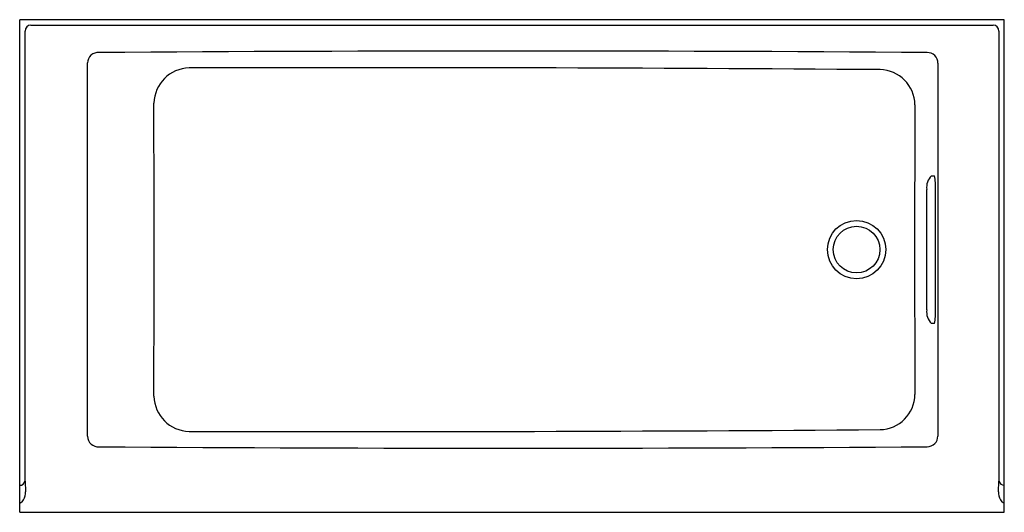
# Model space of a CAD drawing. Units: inches. Extents: x 132.8 to 192.8, y 42 to 72.1.
import ezdxf

# ---------------------------------------------------------------- set-up
doc = ezdxf.new("R2010")
doc.units = ezdxf.units.IN
doc.header["$LTSCALE"] = 0.64311
doc.header["$MEASUREMENT"] = 0
doc.layers.get('0').update_dxf_attribs({"color": 255, "linetype": 'CONTINUOUS'})
doc.layers.get('Defpoints').update_dxf_attribs({"linetype": 'CONTINUOUS'})
doc.styles.get("Standard").update_dxf_attribs({"font": 'txt', "width": 0.8})

msp = doc.modelspace()

# ---------------------------------------------------------------- linework, layer by layer
for p, q in [((192.796, 72.045), (132.796, 72.045)), ((132.796, 42.045), (132.796, 72.045)), ((192.796, 42.045), (192.796, 72.045)), ((133.483, 71.721), (192.109, 71.721)), ((133.12, 43.951), (133.12, 71.358)), ((192.471, 71.358), (192.471, 43.951)), ((136.928, 46.678), (136.928, 69.415)), ((188.745, 69.403), (188.745, 46.688)), ((188.358, 62.539), (188.546, 62.545)), ((188.077, 54.375), (188.077, 61.715)), ((188.607, 54.375), (188.607, 61.715)), ((188.546, 53.545), (188.358, 53.552)), ((133.12, 43.951), (133.144, 43.288)), ((192.448, 43.29), (192.471, 43.951)), ((132.796, 42.045), (192.796, 42.045))]:
    msp.add_line(p, q)
for radius in [1.78, 1.42]:
    msp.add_circle((183.796, 58.045), radius)
for centre, radius, start, end in [((133.483, 71.358), 0.362, 90, 180), ((192.109, 71.358), 0.362, 0, 90), ((137.575, 69.407), 0.647, 85.17802, 179.27409), ((162.796, -3529.892), 3600.032, 89.597297, 90.400527), ((188.108, 69.413), 0.638, 359.03643, 90.83334), ((143.178, 66.912), 2.203, 91.63285, 178.5339), ((153.342, -4268.333), 4337.46, 89.57886, 90.135089), ((185.185, 66.844), 2.166, 0.54751, 88.99988), ((-4289.989, 58.048), 4430.973, 359.884581, 0.115358), ((2013.52, 58.044), 1826.191, 179.723242, 180.276687), ((188.953, 61.875), 0.891, 131.88502, 190.34167), ((184.849, 61.856), 3.761, 357.85565, 10.56079), ((188.97, 54.221), 0.907, 170.22445, 227.57011), ((184.85, 54.235), 3.76, 349.42584, 2.13426), ((185.185, 49.246), 2.166, 271.04111, 359.45257), ((143.178, 49.178), 2.204, 181.46595, 268.36674), ((153.342, 4383.597), 4336.634, 269.864887, 270.421241), ((137.583, 46.692), 0.655, 181.20921, 274.86674), ((188.107, 46.679), 0.638, 268.98761, 0.80937), ((162.796, 3645.983), 3600.031, 269.599613, 270.402657), ((132.794, 44.022), 0.334, 270.23899, 347.552), ((192.797, 44.023), 0.334, 192.45464, 269.78403), ((132.164, 43.255), 0.98, 332.68018, 1.89964), ((193.425, 43.255), 0.978, 177.95595, 207.36315), ((132.716, 42.952), 0.351, 283.18387, 335.28773), ((192.884, 42.962), 0.363, 205.63984, 255.94329)]:
    msp.add_arc(centre, radius, start, end)

# ---------------------------------------------------------------- texts
at = {"layer": 'Defpoints'}
for tag, p, s in [('MODELNUMBER', (162.793, 72.051), 'K-20201-RA'), ('TRADENAME', (162.793, 72.049), 'UNDERSCORE'), ('PRODUCT', (162.793, 72.048), 'BATH'), ('MATERIAL', (162.793, 72.046), 'ACRYLIC')]:
    msp.add_attdef(tag, p, s, height=0.001, dxfattribs=at)

doc.saveas('drawing.dxf')
